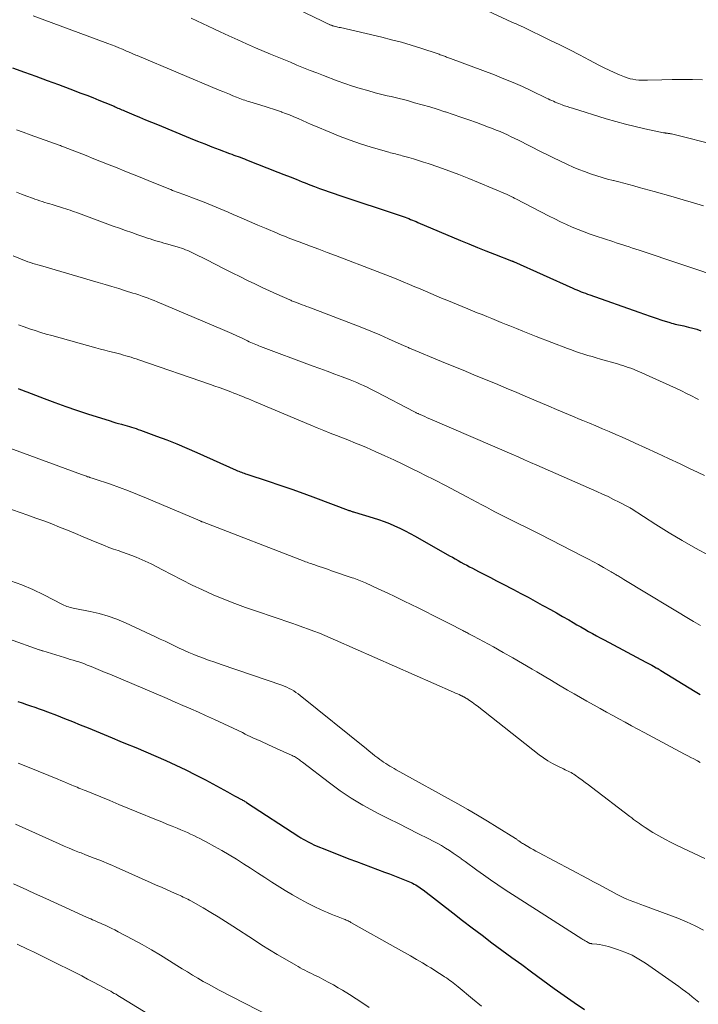
# Model space of a CAD drawing. Units: feet. Extents: x 1905000 to 1910048, y 515000 to 520000.
# Drawn here: x 1906020 to 1906113, y 515891 to 516026 of the extents above; entities that cross this region are included whole.
import ezdxf

# ---------------------------------------------------------------- set-up
doc = ezdxf.new("R2010")
doc.units = ezdxf.units.FT
doc.header["$LTSCALE"] = 100
doc.header["$MEASUREMENT"] = 0
doc.layers.add('CONTOUR INDEX', color=32, linetype='Continuous', lineweight=25)
doc.layers.add('CONTOUR INTERMEDIATE', color=40, linetype='Continuous', lineweight=15)

msp = doc.modelspace()

# ---------------------------------------------------------------- linework, layer by layer
at = {"layer": 'CONTOUR INDEX', "flags": 128}
for points, elevation in [([(1906019.07, 516019.51), (1906020.72, 516018.92), (1906022.27, 516018.36), (1906023.82, 516017.79), (1906025.37, 516017.22), (1906026.91, 516016.64), (1906028.44, 516016.05), (1906029.26, 516015.74), (1906030.08, 516015.42), (1906030.89, 516015.09), (1906031.71, 516014.75), (1906032.97, 516014.23), (1906033.15, 516014.15), (1906033.33, 516014.08), (1906033.51, 516014), (1906033.69, 516013.92), (1906033.87, 516013.85), (1906034.05, 516013.77), (1906034.23, 516013.69), (1906034.41, 516013.62), (1906035.67, 516013.08), (1906036.48, 516012.73), (1906037.29, 516012.39), (1906038.1, 516012.05), (1906038.92, 516011.72), (1906043.42, 516009.87), (1906044.41, 516009.46), (1906045.4, 516009.07), (1906046.4, 516008.68), (1906047.4, 516008.3), (1906048.82, 516007.77), (1906049.11, 516007.66), (1906049.4, 516007.55), (1906049.69, 516007.45), (1906049.99, 516007.34), (1906050.28, 516007.24), (1906050.57, 516007.13), (1906050.86, 516007.02), (1906051.15, 516006.9), (1906055.42, 516005.22), (1906056.26, 516004.89), (1906057.1, 516004.56), (1906057.94, 516004.22), (1906058.78, 516003.89), (1906059.15, 516003.74), (1906059.81, 516003.48), (1906060.47, 516003.23), (1906061.13, 516002.98), (1906061.8, 516002.75), (1906062.47, 516002.52), (1906063.14, 516002.29), (1906063.81, 516002.06), (1906064.48, 516001.84), (1906071.51, 515999.5), (1906071.78, 515999.41), (1906072.05, 515999.32), (1906072.32, 515999.22), (1906072.59, 515999.13), (1906072.61, 515999.12), (1906072.87, 515999.02), (1906073.12, 515998.93), (1906073.37, 515998.83), (1906073.62, 515998.73), (1906073.87, 515998.63), (1906074.12, 515998.52), (1906074.37, 515998.42), (1906074.62, 515998.32), (1906080.45, 515995.85), (1906081.61, 515995.37), (1906082.78, 515994.89), (1906083.96, 515994.42), (1906085.14, 515993.95), (1906087.46, 515993.05), (1906087.48, 515993.04), (1906087.5, 515993.04), (1906087.52, 515993.03), (1906087.54, 515993.02), (1906087.62, 515992.98), (1906087.64, 515992.98), (1906087.67, 515992.97), (1906087.69, 515992.96), (1906087.71, 515992.95), (1906095.85, 515989.3), (1906096.14, 515989.17), (1906096.43, 515989.05), (1906096.72, 515988.93), (1906097.01, 515988.81), (1906097.3, 515988.7), (1906097.6, 515988.59), (1906097.89, 515988.48), (1906098.19, 515988.37), (1906104.92, 515985.99), (1906105.7, 515985.72), (1906106.48, 515985.45), (1906107.27, 515985.18), (1906108.05, 515984.92), (1906109.16, 515984.57), (1906109.39, 515984.49), (1906109.63, 515984.43), (1906109.87, 515984.37), (1906110.12, 515984.32), (1906110.36, 515984.27), (1906110.6, 515984.22), (1906110.84, 515984.17), (1906111.09, 515984.12), (1906111.74, 515983.97), (1906112.31, 515983.82), (1906112.87, 515983.66), (1906113.42, 515983.46)], 960), ([(1906019.85, 515975.53), (1906020.14, 515975.42), (1906020.44, 515975.3), (1906020.74, 515975.18), (1906021.04, 515975.06), (1906023.39, 515974.15), (1906024.87, 515973.6), (1906026.35, 515973.06), (1906027.84, 515972.55), (1906029.35, 515972.06), (1906032.44, 515971.09), (1906032.83, 515970.97), (1906033.21, 515970.85), (1906033.6, 515970.74), (1906033.99, 515970.63), (1906034.14, 515970.59), (1906034.45, 515970.51), (1906034.76, 515970.42), (1906035.07, 515970.33), (1906035.38, 515970.24), (1906035.69, 515970.15), (1906036, 515970.05), (1906036.3, 515969.94), (1906036.61, 515969.83), (1906038.8, 515969.02), (1906040.2, 515968.48), (1906041.58, 515967.93), (1906042.96, 515967.35), (1906044.33, 515966.76), (1906049.71, 515964.35), (1906049.89, 515964.27), (1906050.07, 515964.2), (1906050.25, 515964.12), (1906050.43, 515964.05), (1906050.61, 515963.98), (1906050.8, 515963.92), (1906050.98, 515963.85), (1906051.16, 515963.79), (1906054.08, 515962.85), (1906055.72, 515962.3), (1906057.35, 515961.74), (1906058.97, 515961.16), (1906060.59, 515960.56), (1906065.08, 515958.87), (1906065.18, 515958.83), (1906065.28, 515958.79), (1906065.39, 515958.75), (1906065.49, 515958.72), (1906065.6, 515958.68), (1906065.71, 515958.65), (1906065.81, 515958.62), (1906065.92, 515958.59), (1906068.5, 515957.81), (1906069.24, 515957.57), (1906069.99, 515957.31), (1906070.72, 515957.02), (1906071.44, 515956.71), (1906072.16, 515956.38), (1906072.86, 515956.03), (1906073.56, 515955.66), (1906074.25, 515955.28), (1906078.96, 515952.61), (1906079.35, 515952.39), (1906079.74, 515952.17), (1906080.13, 515951.95), (1906080.53, 515951.73), (1906080.92, 515951.52), (1906081.32, 515951.31), (1906081.71, 515951.1), (1906082.11, 515950.89), (1906082.95, 515950.46), (1906083.77, 515950.03), (1906084.59, 515949.61), (1906085.41, 515949.18), (1906086.23, 515948.76), (1906087.75, 515947.96), (1906088.73, 515947.44), (1906089.72, 515946.91), (1906090.7, 515946.38), (1906091.68, 515945.85), (1906091.95, 515945.7), (1906092.79, 515945.24), (1906093.63, 515944.77), (1906094.46, 515944.29), (1906095.3, 515943.81), (1906095.9, 515943.46), (1906096.43, 515943.15), (1906096.96, 515942.84), (1906097.49, 515942.54), (1906098.02, 515942.24), (1906098.56, 515941.94), (1906099.09, 515941.64), (1906099.63, 515941.35), (1906100.17, 515941.06), (1906105.89, 515938.02), (1906106.15, 515937.88), (1906106.41, 515937.74), (1906106.67, 515937.6), (1906106.93, 515937.46), (1906107.29, 515937.26), (1906107.37, 515937.21), (1906107.45, 515937.17), (1906107.53, 515937.12), (1906107.61, 515937.08), (1906107.69, 515937.03), (1906107.77, 515936.98), (1906107.85, 515936.93), (1906107.93, 515936.88), (1906112.61, 515934), (1906113.31, 515933.56)], 980), ([(1906019.8, 515932.63), (1906020.38, 515932.43), (1906020.96, 515932.23), (1906021.53, 515932.03), (1906022.11, 515931.83), (1906022.69, 515931.62), (1906023.26, 515931.41), (1906023.83, 515931.2), (1906025.07, 515930.73), (1906026.16, 515930.31), (1906027.26, 515929.88), (1906028.35, 515929.44), (1906029.44, 515928.99), (1906030.52, 515928.54), (1906031.61, 515928.09), (1906032.7, 515927.64), (1906033.79, 515927.19), (1906034.55, 515926.88), (1906035.94, 515926.3), (1906037.32, 515925.71), (1906038.71, 515925.12), (1906040.08, 515924.51), (1906041.45, 515923.88), (1906042.81, 515923.24), (1906044.15, 515922.56), (1906045.49, 515921.86), (1906048.52, 515920.23), (1906048.85, 515920.05), (1906049.18, 515919.88), (1906049.5, 515919.7), (1906049.83, 515919.52), (1906050.26, 515919.29), (1906050.37, 515919.23), (1906050.48, 515919.17), (1906050.59, 515919.11), (1906050.7, 515919.04), (1906050.81, 515918.98), (1906050.92, 515918.92), (1906051.03, 515918.85), (1906051.14, 515918.78), (1906058.32, 515914.12), (1906058.6, 515913.94), (1906058.89, 515913.76), (1906059.18, 515913.6), (1906059.47, 515913.43), (1906059.76, 515913.28), (1906060.06, 515913.13), (1906060.37, 515912.99), (1906060.67, 515912.85), (1906062.09, 515912.27), (1906063.11, 515911.86), (1906064.14, 515911.45), (1906065.17, 515911.06), (1906066.2, 515910.67), (1906070.04, 515909.24), (1906070.73, 515908.98), (1906071.41, 515908.71), (1906072.09, 515908.44), (1906072.77, 515908.17), (1906073.68, 515907.79), (1906073.9, 515907.69), (1906074.12, 515907.59), (1906074.33, 515907.47), (1906074.54, 515907.35), (1906074.74, 515907.21), (1906074.94, 515907.08), (1906075.13, 515906.94), (1906075.33, 515906.79), (1906079.4, 515903.63), (1906080.73, 515902.6), (1906082.07, 515901.57), (1906083.42, 515900.56), (1906084.78, 515899.55), (1906086.14, 515898.54), (1906087.5, 515897.54), (1906088.86, 515896.54), (1906090.22, 515895.54), (1906093.32, 515893.26), (1906094.68, 515892.29), (1906096.06, 515891.34), (1906097.45, 515890.41)], 1000)]:
    msp.add_lwpolyline(points, dxfattribs=dict(at, elevation=elevation))
at = {"layer": 'CONTOUR INTERMEDIATE', "flags": 128}
for points, elevation in [([(1906053.63, 516029.74), (1906061.44, 516025.94), (1906061.62, 516025.85), (1906061.81, 516025.76), (1906062, 516025.67), (1906062.19, 516025.59), (1906062.52, 516025.44), (1906062.54, 516025.43), (1906062.56, 516025.42), (1906062.59, 516025.41), (1906062.61, 516025.4), (1906062.69, 516025.37), (1906062.71, 516025.36), (1906062.74, 516025.35), (1906062.76, 516025.34), (1906062.78, 516025.34), (1906062.87, 516025.3), (1906062.94, 516025.28), (1906063.01, 516025.26), (1906063.08, 516025.24), (1906063.15, 516025.22), (1906063.34, 516025.18), (1906063.51, 516025.14), (1906063.67, 516025.1), (1906063.84, 516025.06), (1906064.01, 516025.02), (1906069.66, 516023.7), (1906071.01, 516023.37), (1906072.37, 516023.01), (1906073.71, 516022.61), (1906075.04, 516022.19), (1906077.42, 516021.41), (1906077.56, 516021.36), (1906077.7, 516021.31), (1906077.84, 516021.26), (1906077.98, 516021.2), (1906078.12, 516021.15), (1906078.26, 516021.09), (1906078.4, 516021.04), (1906078.54, 516020.99), (1906078.68, 516020.94), (1906078.83, 516020.88), (1906078.97, 516020.83), (1906079.11, 516020.78), (1906085.11, 516018.53), (1906086.4, 516018.02), (1906087.69, 516017.49), (1906088.96, 516016.93), (1906090.22, 516016.35), (1906092.26, 516015.37), (1906092.49, 516015.26), (1906092.73, 516015.14), (1906092.97, 516015.03), (1906093.21, 516014.92), (1906093.44, 516014.81), (1906093.69, 516014.71), (1906093.93, 516014.61), (1906094.17, 516014.52), (1906094.38, 516014.44), (1906094.73, 516014.31), (1906095.09, 516014.19), (1906095.44, 516014.08), (1906095.8, 516013.96), (1906100.44, 516012.52), (1906101.75, 516012.13), (1906103.07, 516011.77), (1906104.4, 516011.45), (1906105.74, 516011.15), (1906108.29, 516010.61), (1906108.36, 516010.6), (1906108.43, 516010.59), (1906108.5, 516010.58), (1906108.57, 516010.57), (1906108.64, 516010.56), (1906108.71, 516010.55), (1906108.78, 516010.55), (1906108.84, 516010.54), (1906108.93, 516010.52), (1906109.04, 516010.51), (1906109.15, 516010.49), (1906109.26, 516010.47), (1906109.37, 516010.44), (1906115.91, 516008.83)], 948), ([(1906083.49, 516027.63), (1906087.52, 516025.78), (1906087.66, 516025.72), (1906087.8, 516025.65), (1906087.94, 516025.59), (1906088.09, 516025.52), (1906088.17, 516025.48), (1906088.27, 516025.44), (1906088.37, 516025.39), (1906088.47, 516025.35), (1906088.58, 516025.3), (1906088.68, 516025.26), (1906088.78, 516025.21), (1906088.88, 516025.16), (1906088.99, 516025.12), (1906092.71, 516023.32), (1906094.08, 516022.66), (1906095.44, 516021.98), (1906096.79, 516021.28), (1906098.13, 516020.57), (1906099.45, 516019.86), (1906100.14, 516019.51), (1906100.84, 516019.17), (1906101.54, 516018.85), (1906102.26, 516018.55), (1906102.95, 516018.27), (1906103.33, 516018.14), (1906103.71, 516018.02), (1906104.1, 516017.94), (1906104.49, 516017.88), (1906104.89, 516017.84), (1906105.29, 516017.82), (1906105.68, 516017.81), (1906106.08, 516017.81), (1906108.07, 516017.88), (1906109.47, 516017.91), (1906110.86, 516017.92), (1906112.26, 516017.89), (1906113.65, 516017.85)], 944), ([(1906021.87, 516026.65), (1906032.13, 516022.85), (1906032.64, 516022.66), (1906033.14, 516022.46), (1906033.64, 516022.26), (1906034.13, 516022.05), (1906034.79, 516021.77), (1906034.95, 516021.7), (1906035.12, 516021.63), (1906035.29, 516021.55), (1906035.46, 516021.48), (1906035.63, 516021.4), (1906035.8, 516021.33), (1906035.96, 516021.25), (1906036.13, 516021.18), (1906047.4, 516016.46), (1906047.87, 516016.27), (1906048.33, 516016.07), (1906048.8, 516015.88), (1906049.27, 516015.69), (1906049.75, 516015.49), (1906049.98, 516015.4), (1906050.21, 516015.31), (1906050.44, 516015.23), (1906050.67, 516015.14), (1906050.9, 516015.06), (1906051.14, 516014.98), (1906051.37, 516014.91), (1906051.61, 516014.84), (1906053.69, 516014.2), (1906054.25, 516014.02), (1906054.81, 516013.84), (1906055.37, 516013.66), (1906055.92, 516013.46), (1906055.96, 516013.45), (1906056.49, 516013.25), (1906057.02, 516013.05), (1906057.54, 516012.83), (1906058.06, 516012.61), (1906058.22, 516012.54), (1906058.82, 516012.28), (1906059.41, 516012.01), (1906060.01, 516011.76), (1906060.61, 516011.5), (1906062.56, 516010.67), (1906063.95, 516010.1), (1906065.35, 516009.57), (1906066.77, 516009.09), (1906068.2, 516008.65), (1906070.64, 516007.94), (1906070.87, 516007.87), (1906071.09, 516007.81), (1906071.32, 516007.75), (1906071.54, 516007.7), (1906071.77, 516007.64), (1906072, 516007.58), (1906072.22, 516007.52), (1906072.45, 516007.46), (1906073.36, 516007.21), (1906074.03, 516007.01), (1906074.71, 516006.81), (1906075.38, 516006.59), (1906076.05, 516006.37), (1906077.48, 516005.88), (1906078.86, 516005.39), (1906080.23, 516004.88), (1906081.59, 516004.34), (1906082.94, 516003.79), (1906086.84, 516002.14), (1906086.94, 516002.1), (1906087.03, 516002.05), (1906087.13, 516002.01), (1906087.23, 516001.96), (1906087.32, 516001.91), (1906087.42, 516001.87), (1906087.51, 516001.82), (1906087.61, 516001.77), (1906087.62, 516001.76), (1906087.72, 516001.71), (1906087.82, 516001.66), (1906087.93, 516001.6), (1906088.03, 516001.55), (1906092.6, 515999.19), (1906093.39, 515998.79), (1906094.18, 515998.4), (1906094.98, 515998.03), (1906095.79, 515997.68), (1906096.6, 515997.34), (1906097.42, 515997.02), (1906098.25, 515996.72), (1906099.08, 515996.43), (1906101.35, 515995.68), (1906101.8, 515995.53), (1906102.25, 515995.39), (1906102.7, 515995.24), (1906103.15, 515995.1), (1906103.6, 515994.95), (1906104.05, 515994.8), (1906104.5, 515994.66), (1906104.95, 515994.51), (1906116.81, 515990.54)], 956), ([(1906043.54, 516026.32), (1906044.31, 516025.95), (1906045.08, 516025.58), (1906045.86, 516025.21), (1906046.64, 516024.85), (1906047.5, 516024.44), (1906048.71, 516023.88), (1906049.92, 516023.33), (1906051.14, 516022.8), (1906052.37, 516022.27), (1906054.43, 516021.4), (1906055.33, 516021.02), (1906056.23, 516020.64), (1906057.14, 516020.27), (1906058.04, 516019.89), (1906058.95, 516019.53), (1906059.86, 516019.16), (1906060.77, 516018.81), (1906061.69, 516018.45), (1906063.57, 516017.74), (1906064.6, 516017.37), (1906065.64, 516017.01), (1906066.69, 516016.69), (1906067.75, 516016.38), (1906068.78, 516016.1), (1906069.32, 516015.96), (1906069.87, 516015.82), (1906070.43, 516015.68), (1906070.98, 516015.56), (1906071.53, 516015.43), (1906072.08, 516015.3), (1906072.63, 516015.15), (1906073.18, 516015.01), (1906074.17, 516014.73), (1906075.21, 516014.44), (1906076.24, 516014.14), (1906077.28, 516013.82), (1906078.31, 516013.49), (1906078.39, 516013.47), (1906079.46, 516013.11), (1906080.53, 516012.75), (1906081.59, 516012.38), (1906082.65, 516012), (1906084.32, 516011.39), (1906084.84, 516011.19), (1906085.36, 516010.98), (1906085.88, 516010.77), (1906086.39, 516010.54), (1906086.9, 516010.31), (1906087.41, 516010.07), (1906087.91, 516009.82), (1906088.41, 516009.57), (1906091.52, 516007.99), (1906092.37, 516007.57), (1906093.22, 516007.15), (1906094.08, 516006.74), (1906094.94, 516006.33), (1906095.12, 516006.25), (1906095.9, 516005.91), (1906096.68, 516005.58), (1906097.48, 516005.28), (1906098.28, 516004.99), (1906098.44, 516004.94), (1906099.17, 516004.7), (1906099.9, 516004.48), (1906100.63, 516004.26), (1906101.37, 516004.06), (1906101.46, 516004.04), (1906102.15, 516003.86), (1906102.85, 516003.68), (1906103.55, 516003.49), (1906104.24, 516003.31), (1906104.94, 516003.12), (1906105.63, 516002.93), (1906106.33, 516002.74), (1906107.02, 516002.55), (1906109.61, 516001.82), (1906111, 516001.42), (1906112.39, 516001.01), (1906113.78, 516000.6)], 952), ([(1906019.59, 516011.02), (1906020.53, 516010.68), (1906021.48, 516010.33), (1906025.47, 516008.89), (1906025.62, 516008.84), (1906025.76, 516008.79), (1906025.91, 516008.73), (1906026.05, 516008.68), (1906026.19, 516008.62), (1906026.34, 516008.57), (1906026.48, 516008.51), (1906026.63, 516008.46), (1906029.13, 516007.47), (1906030.19, 516007.05), (1906031.26, 516006.63), (1906032.32, 516006.21), (1906033.39, 516005.79), (1906034.45, 516005.36), (1906035.51, 516004.94), (1906036.57, 516004.51), (1906037.63, 516004.08), (1906040.5, 516002.91), (1906040.75, 516002.81), (1906041, 516002.71), (1906041.26, 516002.61), (1906041.51, 516002.51), (1906041.77, 516002.42), (1906042.03, 516002.32), (1906042.28, 516002.23), (1906042.54, 516002.13), (1906044.24, 516001.49), (1906045.35, 516001.07), (1906046.44, 516000.63), (1906047.54, 516000.18), (1906048.62, 515999.71), (1906049.28, 515999.42), (1906050.41, 515998.92), (1906051.54, 515998.43), (1906052.67, 515997.95), (1906053.81, 515997.47), (1906055.34, 515996.82), (1906055.71, 515996.67), (1906056.08, 515996.52), (1906056.46, 515996.37), (1906056.83, 515996.22), (1906057.21, 515996.08), (1906057.59, 515995.94), (1906057.96, 515995.8), (1906058.34, 515995.65), (1906059.89, 515995.07), (1906061.04, 515994.64), (1906062.2, 515994.21), (1906063.35, 515993.77), (1906064.5, 515993.33), (1906067.87, 515992.05), (1906069.06, 515991.59), (1906070.24, 515991.13), (1906071.42, 515990.66), (1906072.6, 515990.17), (1906073.48, 515989.81), (1906074.21, 515989.5), (1906074.95, 515989.19), (1906075.68, 515988.88), (1906076.41, 515988.57), (1906077.15, 515988.25), (1906077.88, 515987.94), (1906078.61, 515987.64), (1906079.35, 515987.33), (1906081.45, 515986.47), (1906082.11, 515986.2), (1906082.77, 515985.93), (1906083.43, 515985.67), (1906084.09, 515985.4), (1906084.75, 515985.13), (1906085.41, 515984.87), (1906086.06, 515984.6), (1906086.72, 515984.33), (1906087.22, 515984.13), (1906088.12, 515983.76), (1906089.03, 515983.39), (1906089.94, 515983.04), (1906090.85, 515982.68), (1906095.13, 515981.04), (1906095.68, 515980.83), (1906096.24, 515980.63), (1906096.8, 515980.44), (1906097.36, 515980.26), (1906097.93, 515980.08), (1906098.5, 515979.91), (1906099.07, 515979.74), (1906099.64, 515979.57), (1906101.99, 515978.9), (1906102.36, 515978.79), (1906102.73, 515978.68), (1906103.1, 515978.56), (1906103.47, 515978.44), (1906103.83, 515978.31), (1906104.19, 515978.17), (1906104.55, 515978.02), (1906104.9, 515977.87), (1906110.07, 515975.53), (1906110.77, 515975.2), (1906111.46, 515974.87), (1906112.15, 515974.53), (1906112.83, 515974.18), (1906113.08, 515974.05)], 964), ([(1906019.58, 516002.44), (1906020.29, 516002.17), (1906021.01, 516001.91), (1906021.78, 516001.63), (1906022.11, 516001.51), (1906022.45, 516001.39), (1906022.79, 516001.28), (1906023.13, 516001.17), (1906023.47, 516001.06), (1906023.81, 516000.96), (1906024.15, 516000.85), (1906024.49, 516000.75), (1906026.05, 516000.27), (1906026.35, 516000.17), (1906026.66, 516000.08), (1906026.96, 515999.97), (1906027.26, 515999.87), (1906027.56, 515999.76), (1906027.87, 515999.66), (1906028.17, 515999.55), (1906028.47, 515999.44), (1906032.87, 515997.82), (1906033.71, 515997.51), (1906034.56, 515997.21), (1906035.4, 515996.91), (1906036.25, 515996.62), (1906037.21, 515996.29), (1906037.57, 515996.16), (1906037.94, 515996.04), (1906038.31, 515995.93), (1906038.68, 515995.81), (1906039.06, 515995.7), (1906039.43, 515995.59), (1906039.8, 515995.48), (1906040.18, 515995.38), (1906041.63, 515994.95), (1906041.92, 515994.87), (1906042.21, 515994.77), (1906042.5, 515994.67), (1906042.78, 515994.56), (1906043.07, 515994.45), (1906043.35, 515994.33), (1906043.62, 515994.2), (1906043.9, 515994.07), (1906045.68, 515993.17), (1906046.84, 515992.59), (1906048, 515992.01), (1906049.17, 515991.42), (1906050.33, 515990.84), (1906051.28, 515990.36), (1906052.28, 515989.87), (1906053.28, 515989.39), (1906054.28, 515988.93), (1906055.29, 515988.47), (1906057.07, 515987.68), (1906057.2, 515987.63), (1906057.32, 515987.57), (1906057.45, 515987.52), (1906057.57, 515987.47), (1906057.7, 515987.42), (1906057.83, 515987.37), (1906057.96, 515987.32), (1906058.08, 515987.27), (1906058.45, 515987.14), (1906058.76, 515987.02), (1906059.06, 515986.91), (1906059.37, 515986.79), (1906059.68, 515986.68), (1906065.74, 515984.37), (1906066.96, 515983.89), (1906068.18, 515983.4), (1906069.39, 515982.89), (1906070.59, 515982.36), (1906072.76, 515981.39), (1906072.88, 515981.34), (1906072.99, 515981.29), (1906073.1, 515981.24), (1906073.22, 515981.19), (1906073.33, 515981.14), (1906073.45, 515981.09), (1906073.56, 515981.04), (1906073.68, 515980.99), (1906077.86, 515979.26), (1906079.34, 515978.65), (1906080.82, 515978.04), (1906082.29, 515977.43), (1906083.77, 515976.82), (1906085.25, 515976.21), (1906086.72, 515975.59), (1906088.2, 515974.97), (1906089.67, 515974.35), (1906092.56, 515973.12), (1906093.64, 515972.67), (1906094.72, 515972.21), (1906095.8, 515971.76), (1906096.88, 515971.31), (1906097.23, 515971.16), (1906098.13, 515970.78), (1906099.03, 515970.4), (1906099.94, 515970.02), (1906100.84, 515969.63), (1906101.74, 515969.25), (1906102.63, 515968.86), (1906103.53, 515968.46), (1906104.42, 515968.06), (1906105.82, 515967.42), (1906107.41, 515966.69), (1906109, 515965.95), (1906110.58, 515965.2), (1906112.15, 515964.44), (1906112.28, 515964.38), (1906113.92, 515963.59)], 968), ([(1906019.16, 515993.71), (1906020.14, 515993.3), (1906020.48, 515993.17), (1906020.82, 515993.04), (1906021.16, 515992.92), (1906021.5, 515992.81), (1906021.85, 515992.7), (1906022.19, 515992.6), (1906022.54, 515992.49), (1906022.89, 515992.39), (1906030.81, 515990.08), (1906031.75, 515989.8), (1906032.68, 515989.52), (1906033.61, 515989.24), (1906034.53, 515988.95), (1906035.54, 515988.63), (1906035.96, 515988.5), (1906036.39, 515988.36), (1906036.81, 515988.22), (1906037.22, 515988.07), (1906037.64, 515987.92), (1906038.05, 515987.76), (1906038.47, 515987.59), (1906038.88, 515987.42), (1906047.84, 515983.63), (1906048.49, 515983.35), (1906049.14, 515983.06), (1906049.79, 515982.77), (1906050.43, 515982.47), (1906051.27, 515982.07), (1906051.49, 515981.96), (1906051.71, 515981.86), (1906051.94, 515981.76), (1906052.16, 515981.66), (1906052.39, 515981.56), (1906052.62, 515981.47), (1906052.84, 515981.38), (1906053.07, 515981.29), (1906060.15, 515978.67), (1906061.17, 515978.29), (1906062.19, 515977.91), (1906063.22, 515977.52), (1906064.24, 515977.14), (1906065.34, 515976.72), (1906065.8, 515976.53), (1906066.27, 515976.34), (1906066.73, 515976.14), (1906067.19, 515975.94), (1906067.65, 515975.72), (1906068.1, 515975.51), (1906068.55, 515975.28), (1906069, 515975.05), (1906074.09, 515972.37), (1906074.17, 515972.33), (1906074.25, 515972.29), (1906074.32, 515972.25), (1906074.4, 515972.21), (1906074.48, 515972.17), (1906074.56, 515972.13), (1906074.64, 515972.1), (1906074.72, 515972.06), (1906075.24, 515971.83), (1906075.57, 515971.68), (1906075.91, 515971.53), (1906076.25, 515971.38), (1906076.59, 515971.24), (1906087.52, 515966.52), (1906088.37, 515966.15), (1906089.22, 515965.78), (1906090.07, 515965.41), (1906090.92, 515965.03), (1906099.16, 515961.42), (1906099.93, 515961.07), (1906100.7, 515960.71), (1906101.45, 515960.34), (1906102.21, 515959.95), (1906103.55, 515959.26), (1906103.63, 515959.21), (1906103.71, 515959.17), (1906103.79, 515959.12), (1906103.87, 515959.07), (1906107.26, 515956.88), (1906109.05, 515955.76), (1906110.86, 515954.68), (1906112.7, 515953.64), (1906114.56, 515952.65)], 972), ([(1906019.89, 515984.27), (1906020.64, 515983.99), (1906021.4, 515983.73), (1906022.16, 515983.48), (1906022.92, 515983.24), (1906023.69, 515983.01), (1906024.46, 515982.79), (1906030.47, 515981.12), (1906031.1, 515980.95), (1906031.73, 515980.78), (1906032.37, 515980.62), (1906033, 515980.46), (1906033.55, 515980.32), (1906033.91, 515980.23), (1906034.26, 515980.13), (1906034.61, 515980.03), (1906034.97, 515979.93), (1906035.31, 515979.82), (1906035.66, 515979.71), (1906036.01, 515979.6), (1906036.36, 515979.48), (1906046.19, 515976.09), (1906046.8, 515975.88), (1906047.4, 515975.66), (1906048.01, 515975.44), (1906048.61, 515975.21), (1906049, 515975.06), (1906049.41, 515974.91), (1906049.81, 515974.75), (1906050.21, 515974.59), (1906050.61, 515974.43), (1906051.01, 515974.26), (1906051.41, 515974.1), (1906051.81, 515973.93), (1906052.21, 515973.76), (1906059.95, 515970.5), (1906060.83, 515970.14), (1906061.71, 515969.78), (1906062.59, 515969.42), (1906063.48, 515969.08), (1906064.06, 515968.85), (1906064.66, 515968.62), (1906065.25, 515968.39), (1906065.84, 515968.15), (1906066.43, 515967.92), (1906067.02, 515967.68), (1906067.6, 515967.43), (1906068.19, 515967.18), (1906068.77, 515966.91), (1906070.08, 515966.31), (1906071.31, 515965.74), (1906072.54, 515965.16), (1906073.76, 515964.57), (1906074.98, 515963.97), (1906075.5, 515963.72), (1906076.97, 515962.98), (1906078.43, 515962.23), (1906079.89, 515961.46), (1906081.35, 515960.69), (1906083.39, 515959.6), (1906084.02, 515959.26), (1906084.65, 515958.92), (1906085.28, 515958.59), (1906085.92, 515958.26), (1906086.55, 515957.94), (1906087.19, 515957.62), (1906087.84, 515957.3), (1906088.48, 515956.99), (1906088.57, 515956.94), (1906089.26, 515956.61), (1906089.95, 515956.27), (1906090.63, 515955.93), (1906091.32, 515955.58), (1906097.29, 515952.52), (1906097.99, 515952.15), (1906098.69, 515951.78), (1906099.38, 515951.4), (1906100.06, 515951), (1906101.11, 515950.4), (1906101.27, 515950.3), (1906101.43, 515950.21), (1906101.59, 515950.12), (1906101.75, 515950.03), (1906101.81, 515949.99), (1906101.94, 515949.92), (1906102.07, 515949.84), (1906102.2, 515949.76), (1906102.33, 515949.68), (1906102.46, 515949.61), (1906102.59, 515949.53), (1906102.72, 515949.45), (1906102.85, 515949.37), (1906112.4, 515943.6), (1906113.35, 515943.04)], 976), ([(1906015.18, 515968.62), (1906028.51, 515963.75), (1906028.65, 515963.7), (1906028.79, 515963.65), (1906028.93, 515963.6), (1906029.07, 515963.55), (1906029.21, 515963.5), (1906029.34, 515963.45), (1906029.48, 515963.41), (1906029.62, 515963.36), (1906029.65, 515963.35), (1906029.81, 515963.3), (1906029.96, 515963.25), (1906030.12, 515963.2), (1906030.27, 515963.15), (1906032.48, 515962.4), (1906033.73, 515961.95), (1906034.97, 515961.49), (1906036.21, 515961.01), (1906037.44, 515960.5), (1906044.48, 515957.52), (1906044.56, 515957.48), (1906044.63, 515957.45), (1906044.7, 515957.42), (1906044.77, 515957.38), (1906044.88, 515957.33), (1906044.9, 515957.32), (1906044.91, 515957.31), (1906044.93, 515957.3), (1906044.95, 515957.3), (1906045.02, 515957.27), (1906045.04, 515957.26), (1906045.06, 515957.25), (1906045.07, 515957.24), (1906045.09, 515957.24), (1906059.03, 515951.87), (1906059.24, 515951.79), (1906059.44, 515951.71), (1906059.65, 515951.64), (1906059.86, 515951.56), (1906060.07, 515951.49), (1906060.28, 515951.41), (1906060.49, 515951.34), (1906060.7, 515951.27), (1906061.11, 515951.12), (1906061.53, 515950.98), (1906061.94, 515950.84), (1906062.36, 515950.7), (1906062.78, 515950.55), (1906065.6, 515949.6), (1906065.83, 515949.52), (1906066.06, 515949.44), (1906066.29, 515949.35), (1906066.52, 515949.27), (1906066.75, 515949.18), (1906066.97, 515949.08), (1906067.2, 515948.99), (1906067.42, 515948.89), (1906069.26, 515948.03), (1906070.4, 515947.5), (1906071.54, 515946.96), (1906072.67, 515946.42), (1906073.81, 515945.87), (1906074.57, 515945.51), (1906075.66, 515944.97), (1906076.74, 515944.43), (1906077.82, 515943.88), (1906078.91, 515943.32), (1906080.77, 515942.36), (1906080.92, 515942.28), (1906081.06, 515942.21), (1906081.2, 515942.13), (1906081.35, 515942.06), (1906081.63, 515941.9), (1906081.71, 515941.86), (1906081.89, 515941.77), (1906081.98, 515941.72), (1906082.07, 515941.68), (1906082.15, 515941.63), (1906082.24, 515941.58), (1906084.97, 515940.1), (1906086.31, 515939.36), (1906087.65, 515938.61), (1906088.97, 515937.85), (1906090.29, 515937.07), (1906090.93, 515936.69), (1906091.92, 515936.1), (1906092.92, 515935.51), (1906093.92, 515934.92), (1906094.91, 515934.33), (1906095.15, 515934.19), (1906096.03, 515933.67), (1906096.91, 515933.16), (1906097.8, 515932.66), (1906098.7, 515932.16), (1906098.78, 515932.11), (1906099.63, 515931.64), (1906100.49, 515931.17), (1906101.34, 515930.7), (1906102.19, 515930.23), (1906103.05, 515929.77), (1906103.9, 515929.3), (1906104.76, 515928.84), (1906105.62, 515928.38), (1906111.19, 515925.41), (1906111.61, 515925.18), (1906112.02, 515924.96), (1906112.44, 515924.74), (1906112.86, 515924.52), (1906112.95, 515924.47), (1906113.32, 515924.27)], 984), ([(1906018, 515959.29), (1906021.14, 515958.18), (1906022.24, 515957.78), (1906023.34, 515957.38), (1906024.43, 515956.96), (1906025.51, 515956.53), (1906026.59, 515956.1), (1906027.67, 515955.65), (1906028.75, 515955.21), (1906029.83, 515954.75), (1906031.05, 515954.24), (1906031.66, 515953.99), (1906032.28, 515953.75), (1906032.9, 515953.53), (1906033.53, 515953.32), (1906034.15, 515953.1), (1906034.77, 515952.88), (1906035.39, 515952.65), (1906036, 515952.4), (1906036.42, 515952.22), (1906037.24, 515951.87), (1906038.05, 515951.49), (1906038.84, 515951.1), (1906039.63, 515950.69), (1906040.85, 515950.02), (1906042.25, 515949.29), (1906043.67, 515948.58), (1906045.1, 515947.91), (1906046.55, 515947.27), (1906048.04, 515946.66), (1906049.51, 515946.08), (1906051.01, 515945.53), (1906052.51, 515945), (1906057.35, 515943.36), (1906058.11, 515943.1), (1906058.87, 515942.83), (1906059.62, 515942.56), (1906060.38, 515942.28), (1906061.13, 515941.98), (1906061.87, 515941.68), (1906062.61, 515941.37), (1906063.35, 515941.05), (1906079.51, 515933.91), (1906079.7, 515933.83), (1906079.88, 515933.74), (1906080.07, 515933.66), (1906080.26, 515933.57), (1906080.51, 515933.45), (1906080.57, 515933.43), (1906080.63, 515933.4), (1906080.69, 515933.37), (1906080.74, 515933.34), (1906080.8, 515933.31), (1906080.86, 515933.28), (1906080.92, 515933.25), (1906080.97, 515933.22), (1906081.02, 515933.2), (1906081.08, 515933.16), (1906081.15, 515933.13), (1906081.21, 515933.09), (1906081.27, 515933.05), (1906081.33, 515933.01), (1906081.4, 515932.97), (1906081.46, 515932.93), (1906081.52, 515932.89), (1906081.85, 515932.66), (1906082.07, 515932.51), (1906082.29, 515932.35), (1906082.51, 515932.18), (1906082.73, 515932.02), (1906091.27, 515925.32), (1906091.85, 515924.9), (1906092.45, 515924.5), (1906093.07, 515924.13), (1906093.7, 515923.8), (1906094.59, 515923.37), (1906094.8, 515923.27), (1906095.01, 515923.17), (1906095.21, 515923.07), (1906095.42, 515922.97), (1906095.62, 515922.87), (1906095.82, 515922.76), (1906096.01, 515922.64), (1906096.2, 515922.52), (1906096.7, 515922.16), (1906097.13, 515921.84), (1906097.57, 515921.52), (1906098, 515921.2), (1906098.42, 515920.88), (1906103.69, 515916.85), (1906103.95, 515916.65), (1906104.2, 515916.45), (1906104.46, 515916.26), (1906104.72, 515916.06), (1906104.98, 515915.87), (1906105.25, 515915.69), (1906105.52, 515915.51), (1906105.79, 515915.34), (1906106.85, 515914.68), (1906107.67, 515914.2), (1906108.49, 515913.73), (1906109.33, 515913.29), (1906110.18, 515912.87), (1906113.94, 515911.09)], 988), ([(1906018.77, 515949.16), (1906020.34, 515948.62), (1906021.86, 515947.97), (1906023.35, 515947.26), (1906025.9, 515945.94), (1906026.1, 515945.84), (1906026.31, 515945.74), (1906026.52, 515945.66), (1906026.73, 515945.59), (1906026.95, 515945.52), (1906027.17, 515945.46), (1906027.39, 515945.4), (1906027.61, 515945.36), (1906029.69, 515944.96), (1906030.94, 515944.67), (1906032.17, 515944.32), (1906033.37, 515943.89), (1906034.55, 515943.39), (1906038.65, 515941.49), (1906039.31, 515941.18), (1906039.96, 515940.88), (1906040.61, 515940.56), (1906041.25, 515940.25), (1906041.9, 515939.94), (1906042.56, 515939.64), (1906043.22, 515939.35), (1906043.89, 515939.08), (1906044.24, 515938.95), (1906045.09, 515938.62), (1906045.94, 515938.3), (1906046.79, 515938), (1906047.65, 515937.7), (1906055.96, 515934.85), (1906056.3, 515934.72), (1906056.64, 515934.58), (1906056.97, 515934.42), (1906057.29, 515934.25), (1906057.6, 515934.07), (1906057.9, 515933.87), (1906058.2, 515933.66), (1906058.49, 515933.44), (1906067.57, 515926.13), (1906067.96, 515925.81), (1906068.35, 515925.5), (1906068.74, 515925.19), (1906069.13, 515924.89), (1906069.39, 515924.68), (1906069.66, 515924.48), (1906069.93, 515924.29), (1906070.21, 515924.11), (1906070.49, 515923.93), (1906070.78, 515923.77), (1906071.07, 515923.6), (1906071.36, 515923.43), (1906071.65, 515923.27), (1906080.09, 515918.59), (1906081.46, 515917.82), (1906082.81, 515917.03), (1906084.16, 515916.22), (1906085.5, 515915.4), (1906088.01, 515913.83), (1906088.09, 515913.78), (1906088.16, 515913.73), (1906088.23, 515913.68), (1906088.3, 515913.63), (1906088.37, 515913.58), (1906088.44, 515913.53), (1906088.51, 515913.48), (1906088.58, 515913.43), (1906088.7, 515913.35), (1906088.82, 515913.26), (1906088.96, 515913.17), (1906089.09, 515913.09), (1906089.22, 515913), (1906089.69, 515912.73), (1906090.06, 515912.52), (1906090.43, 515912.31), (1906090.8, 515912.11), (1906091.18, 515911.91), (1906097.88, 515908.35), (1906098.7, 515907.91), (1906099.51, 515907.48), (1906100.33, 515907.04), (1906101.14, 515906.6), (1906101.84, 515906.21), (1906102.31, 515905.97), (1906102.77, 515905.74), (1906103.25, 515905.53), (1906103.73, 515905.33), (1906104.22, 515905.15), (1906104.71, 515904.96), (1906105.2, 515904.78), (1906105.69, 515904.6), (1906110.27, 515902.89), (1906111.46, 515902.41), (1906112.63, 515901.87), (1906113.76, 515901.27)], 992), ([(1906018.64, 515941.19), (1906022.69, 515939.72), (1906022.76, 515939.69), (1906022.9, 515939.64), (1906022.98, 515939.62), (1906023.05, 515939.6), (1906023.12, 515939.58), (1906023.19, 515939.55), (1906026.2, 515938.64), (1906026.59, 515938.52), (1906026.98, 515938.4), (1906027.37, 515938.28), (1906027.76, 515938.16), (1906028.15, 515938.04), (1906028.54, 515937.91), (1906028.92, 515937.77), (1906029.3, 515937.62), (1906029.83, 515937.41), (1906030.48, 515937.15), (1906031.12, 515936.89), (1906031.76, 515936.62), (1906032.4, 515936.35), (1906040.27, 515933.01), (1906041.34, 515932.55), (1906042.42, 515932.08), (1906043.48, 515931.61), (1906044.55, 515931.14), (1906045.49, 515930.72), (1906046.76, 515930.14), (1906048.03, 515929.55), (1906049.3, 515928.96), (1906050.56, 515928.36), (1906050.95, 515928.16), (1906052.01, 515927.66), (1906053.08, 515927.16), (1906054.15, 515926.67), (1906055.22, 515926.18), (1906057.07, 515925.36), (1906057.23, 515925.29), (1906057.38, 515925.22), (1906057.53, 515925.14), (1906057.69, 515925.07), (1906057.83, 515924.99), (1906057.98, 515924.9), (1906058.12, 515924.81), (1906058.26, 515924.71), (1906058.39, 515924.6), (1906058.53, 515924.5), (1906058.67, 515924.39), (1906058.8, 515924.29), (1906062.49, 515921.45), (1906063.98, 515920.38), (1906065.49, 515919.36), (1906067.07, 515918.42), (1906068.67, 515917.54), (1906069.29, 515917.22), (1906070.62, 515916.55), (1906071.95, 515915.87), (1906073.28, 515915.2), (1906074.62, 515914.54), (1906076.14, 515913.79), (1906076.71, 515913.49), (1906077.28, 515913.18), (1906077.84, 515912.86), (1906078.4, 515912.53), (1906078.94, 515912.18), (1906079.48, 515911.82), (1906080.01, 515911.46), (1906080.54, 515911.08), (1906080.57, 515911.06), (1906081.1, 515910.67), (1906081.64, 515910.28), (1906082.17, 515909.9), (1906082.71, 515909.51), (1906083.6, 515908.86), (1906084.58, 515908.16), (1906085.58, 515907.47), (1906086.58, 515906.8), (1906087.6, 515906.14), (1906097.08, 515900.1), (1906097.24, 515900), (1906097.4, 515899.89), (1906097.57, 515899.79), (1906097.74, 515899.69), (1906097.95, 515899.57), (1906098.01, 515899.53), (1906098.07, 515899.51), (1906098.13, 515899.48), (1906098.2, 515899.46), (1906098.26, 515899.44), (1906098.33, 515899.43), (1906098.4, 515899.42), (1906098.47, 515899.41), (1906099.14, 515899.35), (1906099.54, 515899.3), (1906099.94, 515899.23), (1906100.34, 515899.14), (1906100.73, 515899.02), (1906102, 515898.62), (1906103.01, 515898.25), (1906103.98, 515897.82), (1906104.91, 515897.3), (1906105.82, 515896.73), (1906110.4, 515893.52), (1906110.87, 515893.19), (1906111.33, 515892.85), (1906111.79, 515892.49), (1906112.24, 515892.14), (1906112.68, 515891.77), (1906113.13, 515891.41)], 996), ([(1906019.84, 515924.18), (1906021.33, 515923.57), (1906025.25, 515921.97), (1906025.66, 515921.8), (1906026.06, 515921.63), (1906026.46, 515921.47), (1906026.87, 515921.3), (1906027.19, 515921.17), (1906027.43, 515921.07), (1906027.67, 515920.96), (1906027.92, 515920.86), (1906028.16, 515920.76), (1906028.4, 515920.66), (1906028.65, 515920.56), (1906028.89, 515920.46), (1906029.13, 515920.36), (1906031.14, 515919.54), (1906032.39, 515919.03), (1906033.63, 515918.52), (1906034.88, 515918.01), (1906036.12, 515917.5), (1906038.81, 515916.39), (1906039.51, 515916.1), (1906040.22, 515915.81), (1906040.92, 515915.52), (1906041.62, 515915.23), (1906042.15, 515915.01), (1906042.59, 515914.82), (1906043.02, 515914.64), (1906043.46, 515914.44), (1906043.89, 515914.24), (1906044.31, 515914.04), (1906044.74, 515913.83), (1906045.16, 515913.61), (1906045.58, 515913.39), (1906046.76, 515912.74), (1906047.77, 515912.18), (1906048.76, 515911.6), (1906049.74, 515911), (1906050.71, 515910.38), (1906051.69, 515909.75), (1906052.66, 515909.12), (1906053.63, 515908.5), (1906054.61, 515907.87), (1906056.44, 515906.71), (1906057.45, 515906.1), (1906058.47, 515905.51), (1906059.51, 515904.96), (1906060.57, 515904.44), (1906061.77, 515903.89), (1906062.24, 515903.67), (1906062.72, 515903.47), (1906063.2, 515903.27), (1906063.69, 515903.08), (1906064.39, 515902.82), (1906064.52, 515902.77), (1906064.66, 515902.72), (1906064.79, 515902.66), (1906064.93, 515902.6), (1906065.06, 515902.54), (1906065.19, 515902.47), (1906065.32, 515902.41), (1906065.45, 515902.34), (1906071.96, 515898.68), (1906072.79, 515898.21), (1906073.61, 515897.74), (1906074.43, 515897.26), (1906075.25, 515896.77), (1906075.91, 515896.38), (1906076.39, 515896.09), (1906076.88, 515895.79), (1906077.35, 515895.48), (1906077.83, 515895.18), (1906078.29, 515894.87), (1906078.53, 515894.71), (1906078.77, 515894.55), (1906079, 515894.38), (1906079.23, 515894.21), (1906079.46, 515894.03), (1906079.68, 515893.86), (1906079.91, 515893.68), (1906080.13, 515893.5), (1906082.13, 515891.84), (1906083.36, 515890.83)], 1004), ([(1906019.45, 515915.8), (1906025.44, 515913.11), (1906026.14, 515912.8), (1906026.84, 515912.5), (1906027.54, 515912.21), (1906028.25, 515911.93), (1906028.46, 515911.85), (1906029.07, 515911.61), (1906029.67, 515911.38), (1906030.27, 515911.14), (1906030.87, 515910.91), (1906031.47, 515910.67), (1906032.07, 515910.42), (1906032.67, 515910.17), (1906033.26, 515909.91), (1906038.08, 515907.76), (1906038.77, 515907.45), (1906039.47, 515907.15), (1906040.16, 515906.84), (1906040.85, 515906.53), (1906041.81, 515906.1), (1906042.03, 515906), (1906042.24, 515905.91), (1906042.46, 515905.81), (1906042.67, 515905.71), (1906042.88, 515905.61), (1906043.09, 515905.5), (1906043.3, 515905.39), (1906043.51, 515905.28), (1906045.18, 515904.32), (1906046.22, 515903.71), (1906047.25, 515903.09), (1906048.26, 515902.45), (1906049.27, 515901.81), (1906052.22, 515899.89), (1906053.25, 515899.23), (1906054.28, 515898.58), (1906055.33, 515897.95), (1906056.38, 515897.32), (1906057.89, 515896.45), (1906058.19, 515896.27), (1906058.5, 515896.11), (1906058.81, 515895.94), (1906059.12, 515895.78), (1906059.43, 515895.62), (1906059.74, 515895.47), (1906060.05, 515895.31), (1906060.36, 515895.16), (1906061.08, 515894.8), (1906061.74, 515894.46), (1906062.4, 515894.11), (1906063.05, 515893.75), (1906063.7, 515893.37), (1906064.29, 515893.02), (1906065.23, 515892.45), (1906066.15, 515891.87), (1906067.06, 515891.27), (1906067.95, 515890.64)], 1008), ([(1906019.18, 515907.62), (1906020.1, 515907.21), (1906021.02, 515906.79), (1906021.4, 515906.62), (1906022.5, 515906.12), (1906023.61, 515905.62), (1906024.72, 515905.12), (1906025.83, 515904.61), (1906029.22, 515903.06), (1906029.5, 515902.93), (1906029.77, 515902.81), (1906030.04, 515902.69), (1906030.31, 515902.57), (1906030.59, 515902.45), (1906030.86, 515902.33), (1906031.13, 515902.21), (1906031.4, 515902.08), (1906031.76, 515901.93), (1906032.2, 515901.72), (1906032.65, 515901.51), (1906033.09, 515901.29), (1906033.52, 515901.06), (1906035.56, 515899.97), (1906036.83, 515899.28), (1906038.09, 515898.57), (1906039.33, 515897.83), (1906040.56, 515897.07), (1906041.59, 515896.43), (1906042.3, 515895.98), (1906043.02, 515895.54), (1906043.74, 515895.11), (1906044.46, 515894.68), (1906045.18, 515894.25), (1906045.91, 515893.84), (1906046.65, 515893.44), (1906047.39, 515893.04), (1906057.98, 515887.58)], 1012), ([(1906019.68, 515899.33), (1906021.11, 515898.67), (1906021.93, 515898.28), (1906022.76, 515897.88), (1906023.58, 515897.48), (1906024.4, 515897.07), (1906027.73, 515895.4), (1906028.54, 515894.99), (1906029.34, 515894.57), (1906030.14, 515894.15), (1906030.94, 515893.73), (1906032.05, 515893.14), (1906032.29, 515893.01), (1906032.53, 515892.88), (1906032.77, 515892.74), (1906033.01, 515892.6), (1906033.25, 515892.47), (1906033.49, 515892.32), (1906033.72, 515892.18), (1906033.96, 515892.04), (1906041.48, 515887.44)], 1016)]:
    msp.add_lwpolyline(points, dxfattribs=dict(at, elevation=elevation))

doc.saveas('drawing.dxf')
